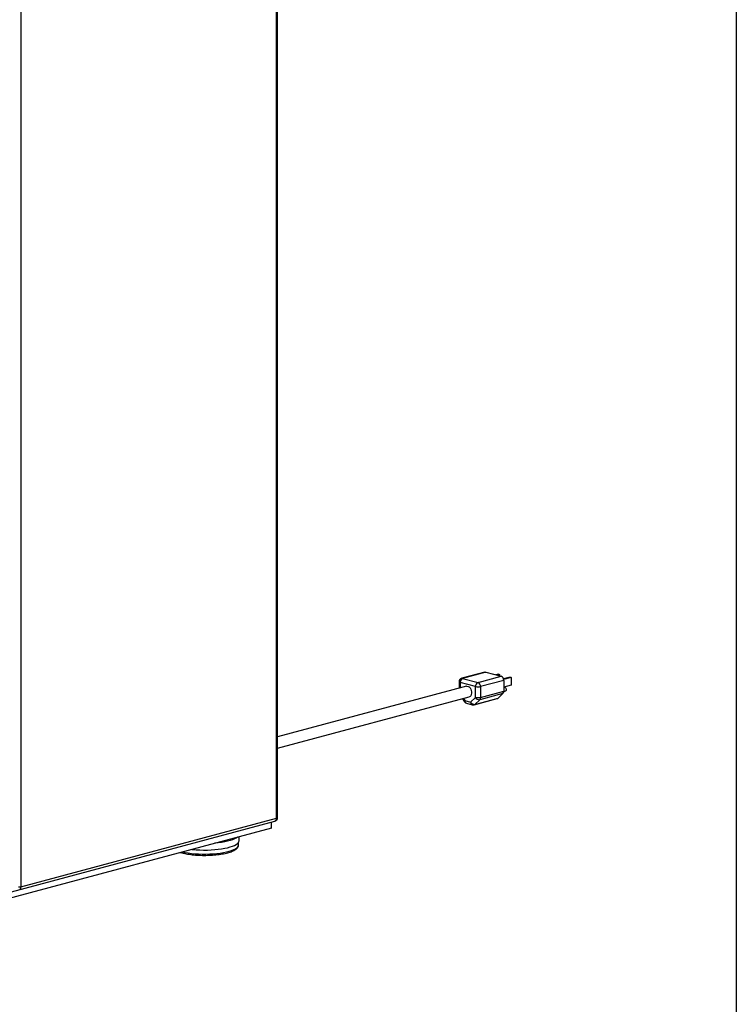
# Model space of a CAD drawing. Units: inches. Extents: x 0.3 to 10.6, y 0.4 to 8.2.
# Drawn here: x 9.9 to 10.6, y 5.7 to 6.7 of the extents above; entities that cross this region are included whole.
import ezdxf

# ---------------------------------------------------------------- set-up
doc = ezdxf.new("R2010")
doc.units = ezdxf.units.IN
doc.header["$MEASUREMENT"] = 0
doc.layers.add('REF00BDR', color=5, linetype='Continuous')

msp = doc.modelspace()

# ---------------------------------------------------------------- linework, layer by layer
at = {"color": 7, "linetype": 'Continuous', "lineweight": 25}
for p, q in [((10.13060565, 5.89598498), (10.13060565, 7.75094853)), ((10.13162264, 5.89664276), (10.13162264, 7.75160632)), ((9.88631008, 7.58835182), (9.88631008, 5.83053549)), ((10.32980849, 6.03571613), (10.3077114, 6.02979608)), ((10.33070705, 6.03570748), (10.30860996, 6.02978743)), ((10.33070705, 6.03570748), (10.34543844, 6.03176078)), ((10.30513774, 6.02644214), (10.30513774, 6.02026662)), ((10.30860996, 6.02978743), (10.32334135, 6.02584073)), ((10.32334135, 6.02584073), (10.34543844, 6.03176078)), ((10.34789367, 6.02775771), (10.32579659, 6.02183765)), ((10.34279031, 6.03381767), (10.34027562, 6.03314396)), ((10.34383224, 6.03353853), (10.34131755, 6.03286481)), ((10.34279031, 6.03381767), (10.34383224, 6.03353853)), ((10.34383224, 6.03353853), (10.34383224, 6.0321911)), ((10.35391929, 6.03083609), (10.34768427, 6.02916566)), ((10.35496122, 6.03055695), (10.34781088, 6.02864129)), ((10.34789367, 6.02775771), (10.34789367, 6.01753464)), ((10.35391929, 6.03083609), (10.35496122, 6.03055695)), ((10.35496122, 6.03055695), (10.35496122, 6.02311246)), ((10.31217259, 6.02215133), (10.13162264, 5.97378001)), ((10.32088612, 6.02183765), (10.30615473, 6.02578436)), ((10.32088612, 6.01161458), (10.32088612, 6.02183765)), ((10.32579659, 6.02183765), (10.32579659, 6.01161458)), ((10.32579659, 6.01161458), (10.34789367, 6.01753464)), ((10.34785955, 6.01698798), (10.3493873, 6.01739728)), ((10.35496122, 6.02311246), (10.34789367, 6.02121898)), ((10.34836423, 6.02121594), (10.34789367, 6.02108987)), ((10.13162264, 5.96299598), (10.31486826, 6.01208951)), ((10.30835405, 6.01034428), (10.31034924, 6.00735226)), ((10.31078285, 6.00862085), (10.31625801, 6.00715399)), ((10.31625801, 6.00715399), (10.32088612, 6.01161458)), ((10.31961179, 6.00445784), (10.34170888, 6.01037789)), ((10.32035972, 6.00488907), (10.34245681, 6.01080913)), ((10.32498784, 6.00934966), (10.32035972, 6.00488907)), ((10.34708492, 6.01526972), (10.32498784, 6.00934966)), ((10.34708492, 6.01526972), (10.34245681, 6.01080913)), ((10.31233952, 6.00592469), (10.31781468, 6.00445784)), ((9.88631008, 5.83053549), (10.13060565, 5.89598498)), ((9.70094007, 5.77859371), (10.12904898, 5.89328882)), ((10.12569519, 5.88660689), (9.70094007, 5.7728103)), ((10.12569519, 5.88660689), (10.12569519, 5.8923903)), ((10.09484527, 5.87442929), (10.09484527, 5.87834186)), ((10.09428971, 5.87041494), (10.09428971, 5.8728142))]:
    msp.add_line(p, q, dxfattribs=at)
at = {"color": 8, "linetype": 'Continuous', "lineweight": 25}
for p, q in [((10.30615473, 6.02578436), (10.30615473, 6.02053908)), ((10.30943966, 6.01063513), (10.31078285, 6.00862085))]:
    msp.add_line(p, q, dxfattribs=at)
at = {"color": 7, "linetype": 'Continuous', "lineweight": 25, "flags": 128}
for points in [[(10.32980849, 6.03571613), (10.33022806, 6.03577153), (10.33070705, 6.03570748)], [(10.31217259, 6.02215133), (10.31277113, 6.02223415), (10.31377175, 6.02205933), (10.31475374, 6.02151821), (10.31564425, 6.02065093), (10.31637725, 6.01952181), (10.31689838, 6.01821458), (10.31716897, 6.01682621), (10.31716897, 6.01545966), (10.31689838, 6.01421628), (10.31637725, 6.01318829), (10.31564425, 6.01245192), (10.31486826, 6.01208951)], [(10.34836423, 6.02121594), (10.34887576, 6.02121101), (10.34941065, 6.02092275), (10.3498641, 6.02038844), (10.35016708, 6.01968943), (10.35027348, 6.01893214), (10.35016708, 6.01823186), (10.3498641, 6.0176952), (10.34941065, 6.01740387), (10.3493873, 6.01739728)], [(10.04961274, 5.86622356), (10.05048402, 5.86613404), (10.05389836, 5.86585317), (10.05740603, 5.86567285), (10.06096591, 5.86559519), (10.06453627, 5.8656211), (10.06807524, 5.86575028), (10.07154133, 5.86598122), (10.0748939, 5.86631119), (10.07809366, 5.86673635), (10.08110308, 5.8672517), (10.08388688, 5.8678512), (10.08641243, 5.86852782), (10.08865011, 5.86927363), (10.09057369, 5.87007989), (10.09216063, 5.87093714), (10.0933923, 5.87183533), (10.09425428, 5.87276394), (10.09473645, 5.87371207), (10.09484527, 5.87442929)]]:
    msp.add_lwpolyline(points, dxfattribs=at)
at = {"color": 8, "linetype": 'Continuous', "lineweight": 25, "flags": 128}
for points in [[(10.30860996, 6.02978743), (10.30813097, 6.02985148), (10.3077114, 6.02979608)], [(10.09332826, 5.87793543), (10.09216063, 5.87709248), (10.09057369, 5.87623523), (10.08865011, 5.87542897), (10.08641243, 5.87468316), (10.08388688, 5.87400654), (10.08110308, 5.87340704), (10.07809366, 5.87289169), (10.0748939, 5.87246653), (10.07174749, 5.87215371)], [(10.04068946, 5.86383292), (10.04301451, 5.86334382), (10.0460324, 5.86283134), (10.0492424, 5.86241091), (10.05260555, 5.86208764), (10.05608102, 5.86186546), (10.05962664, 5.86174705), (10.06319935, 5.86173386), (10.0667558, 5.86182605), (10.0702528, 5.86202249), (10.07364792, 5.86232081), (10.07689994, 5.86271738), (10.07996939, 5.86320739), (10.082819, 5.86378489), (10.08541419, 5.86444286), (10.08772345, 5.86517333), (10.08971876, 5.86596743), (10.09137588, 5.86681551), (10.09267471, 5.86770729), (10.09359949, 5.86863193), (10.09413898, 5.86957822), (10.09428971, 5.87041494)]]:
    msp.add_lwpolyline(points, dxfattribs=at)
at = {"color": 7, "linetype": 'Continuous', "lineweight": 25}
for centre, radius, start, end in [((10.30860996, 6.02644214), 0.00347222, 104.99796107, 180), ((10.31025299, 6.02602522), 0.00410534, 113.5918517, 183.36352276), ((10.34379541, 6.02799857), 0.00410534, 356.63647724, 66.4081483), ((10.32498439, 6.02207852), 0.00410534, 113.5918517, 183.36352276), ((10.32334135, 6.03245853), 0.01090097, 256.98356493, 283.01643507), ((10.32169832, 6.02207852), 0.00410534, 356.63647724, 66.4081483), ((10.3447643, 6.01737521), 0.00313343, 317.78274404, 2.91647058), ((10.31323808, 6.00927863), 0.00347222, 213.69668533, 255.00203893), ((10.32334135, 6.02223546), 0.01090097, 256.98356493, 283.01643507), ((10.32454168, 6.0133882), 0.0040631, 205.88184527, 276.30420499), ((10.32266721, 6.01145515), 0.00313343, 317.78274404, 2.91647058), ((10.341253, 6.01203277), 0.00171652, 285.40158921, 314.53185619), ((10.31991356, 6.00892761), 0.0040631, 205.88184527, 276.30420499), ((10.31871324, 6.00781178), 0.00347222, 255.00203893, 284.99796107), ((10.12815042, 5.89664276), 0.00347222, 284.99796107, 0), ((9.88508246, 5.83584593), 0.00545049, 256.98356493, 283.01643507), ((9.88352726, 5.83028818), 0.00279378, 303.8254117, 5.07864978)]:
    msp.add_arc(centre, radius, start, end, dxfattribs=at)
at = {"color": 8, "linetype": 'Continuous', "lineweight": 25}
for centre, radius, start, end in [((10.30619518, 6.02696197), 0.00117831, 206.17834867, 268.03251869), ((10.31151854, 6.00766099), 0.00120937, 127.46862977, 194.79016441), ((10.31336781, 6.00831586), 0.00260289, 173.2709114, 246.73058119), ((10.31884296, 6.006849), 0.00260289, 173.2709114, 246.73058119), ((10.31915592, 6.00611271), 0.00171652, 285.40158921, 314.53185619), ((10.12802069, 5.89567998), 0.00260289, 293.26941881, 6.7290886), ((10.1305652, 5.89716259), 0.00117831, 271.96748131, 333.82165133)]:
    msp.add_arc(centre, radius, start, end, dxfattribs=at)
at = {"color": 7, "linetype": 'Continuous', "lineweight": 25}
msp.add_open_spline([(10.03863103, 5.86328144), (10.03876649, 5.86323793), (10.03964118, 5.86295691), (10.04149499, 5.86251189), (10.04417031, 5.86195517), (10.04704738, 5.86148926), (10.05006974, 5.86110826), (10.05321515, 5.86081694), (10.05644954, 5.8606169), (10.05974001, 5.86050988), (10.06305202, 5.86049673), (10.06635073, 5.86057749), (10.06960135, 5.8607514), (10.07276974, 5.86101683), (10.07582302, 5.86137147), (10.07873, 5.86181241), (10.0814617, 5.86233642), (10.083992, 5.86294036), (10.08629824, 5.86362199), (10.08836204, 5.86438137), (10.090169, 5.86522349), (10.09170845, 5.86616293), (10.09288177, 5.86716449), (10.09370991, 5.86822219), (10.09415659, 5.86929524), (10.09434402, 5.87007077), (10.09428573, 5.87044588), (10.09428364, 5.87045933)], degree=3, knots=[0, 0, 0, 0, 0.008161875, 0.052706631, 0.096922932, 0.140917747, 0.184762606, 0.228506189, 0.272183, 0.315818912, 0.35943477, 0.403048914, 0.446674077, 0.490328056, 0.534032173, 0.577812956, 0.621705688, 0.665759846, 0.710047636, 0.754677077, 0.799808277, 0.845650429, 0.892297004, 0.930785997, 0.965580729, 0.998766358, 1, 1, 1, 1], dxfattribs=at)
at = {"layer": 'REF00BDR'}
msp.add_line((10.57027082, 8.22781692), (10.57027082, 0.3510696), dxfattribs=at)

doc.saveas('drawing.dxf')
